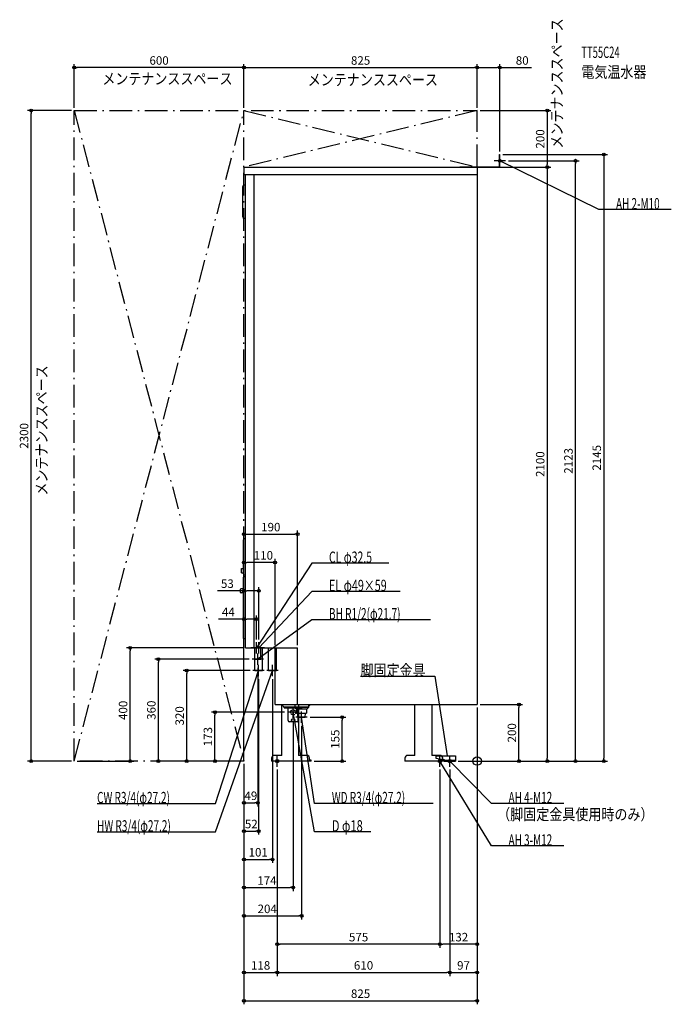
# Model space of a CAD drawing. Extents: x -1618 to 686, y -860 to 2622.
import ezdxf
from ezdxf.enums import TextEntityAlignment as Align

# ---------------------------------------------------------------- set-up
doc = ezdxf.new("R2010")
doc.units = 0
doc.linetypes.add('DASHDOT', pattern=[125, 80, -20, 5, -20])
doc.linetypes.add('DASHED', pattern=[0.75, 0.5, -0.25])
doc.layers.get('DEFPOINTS').update_dxf_attribs({"linetype": 'CONTINUOUS'})
for name, color, linetype in [('ARRANGE', 1, 'CONTINUOUS'), ('DETAIL', 5, 'CONTINUOUS'), ('ETC', 61, 'CONTINUOUS'), ('FIX', 11, 'CONTINUOUS'), ('NOTE', 4, 'CONTINUOUS'), ('OUTLINE', 3, 'CONTINUOUS'), ('SERVICESPACE', 2, 'CONTINUOUS'), ('SIZE', 30, 'CONTINUOUS')]:
    doc.layers.add(name, color=color, linetype=linetype)
doc.styles.add('STANDARD1', font='MONOTXT', dxfattribs={"bigfont": 'BIGFONT'})

msp = doc.modelspace()

# ---------------------------------------------------------------- linework, layer by layer
at = {"layer": 'ARRANGE', "linetype": 'CONTINUOUS'}
msp.add_circle((0, 0), 15, dxfattribs=at)
at = {"layer": 'DEFPOINTS', "color": 30, "linetype": 'CONTINUOUS'}
for p in [(-1425, 2452.4), (0, 2452.4), (80, 2452.4), (-1577.4, 2300), (-1425, 2300), (-1425, 2300), (-825, 2300), (-825, 2300), (0, 2300), (0, 2300), (0, 2300), (80, 2145), (80, 2145), (0, 2100), (0, 2100), (100, 2123), (247.6, 2100), (347.6, 2123), (-635, 802.4), (-825, 702.4), (-772, 602.4), (-781, 502.4), (-781, 420), (-772, 420), (-1227.4, 400), (-819, 400), (-715, 400), (-635, 400), (-1127.4, 360), (-796, 360), (-1027.4, 320), (-793, 320), (-776, 340), (-773, 300), (-724, 300), (0, 200), (0, 200), (0, 200), (0, 200), (147.6, 200), (-927.4, 172.5), (-671, 172.5), (-651, 152.5), (-601, 155), (-477.4, 155), (-621, 135), (-1425, 0), (-1425, 0), (-825, 0), (-825, 0), (-825, 0), (-825, 0), (-825, 0), (-825, 0), (-825, 0), (-825, 0), (-825, 0), (-825, 0), (-825, 0), (-825, 0), (-825, 0), (-825, 0), (-587, 0), (-77, 0), (-77, 0), (-77, 0), (-77, 0), (247.6, 0), (447.6, 0), (-707, -20), (-707, -20), (-707, -20), (-132, -20), (-132, -20), (-97, -20), (-97, -20), (-776, -147.6), (-773, -247.6), (-724, -347.6), (-651, -447.6), (-621, -547.6), (-707, -647.6), (-132, -647.6), (-707, -747.6), (-97, -747.6), (0, -747.6), (0, -847.6)]:
    msp.add_point(p, dxfattribs=at)
at = {"layer": 'DETAIL', "linetype": 'CONTINUOUS'}
for p, q in [((78.8, 2145), (80, 2145)), ((78.8, 2101.2), (78.8, 2145)), ((78.8, 2101.2), (78.8, 2145)), ((78.8, 2145), (80, 2145)), ((80, 2100), (80, 2145)), ((80, 2100), (80, 2145)), ((-825, 2100), (0, 2100)), ((-825, 2100), (-825, 2074)), ((-62, 2101.2), (-62, 2100)), ((-62, 2101.2), (78.8, 2101.2)), ((-62, 2101.2), (78.8, 2101.2)), ((-62, 2101.2), (-62, 2100)), ((-62, 2100), (80, 2100)), ((-62, 2100), (80, 2100)), ((0, 2100), (0, 200)), ((-825, 2074), (0, 2074)), ((-819, 400), (-819, 2074)), ((-789, 400), (-789, 2074)), ((-829, 1924), (-829, 2032)), ((-819, 2037), (-824, 2037)), ((-819, 1919), (-824, 1919)), ((-826.5, 662), (-826.5, 782)), ((-821.5, 787), (-819, 787)), ((-834, 681.5), (-826.5, 681.5)), ((-834, 665.5), (-834, 681.5)), ((-834, 665.5), (-826.5, 665.5)), ((-827, 434), (-827, 650)), ((-819, 652), (-825, 652)), ((-821.5, 657), (-819, 657)), ((-837, 596.5), (-837, 607.5)), ((-827, 609.5), (-835, 609.5)), ((-827, 594.5), (-835, 594.5)), ((-819, 432), (-825, 432)), ((-819, 400), (-635, 400)), ((-786.85, 360), (-786.85, 400)), ((-765.15, 360), (-765.15, 400)), ((-759.4, 320), (-759.4, 400)), ((-737.6, 320), (-737.6, 400)), ((-715, 200), (-715, 400)), ((-635, 200), (-635, 400)), ((-786.85, 360), (-765.15, 360)), ((-786.6, 320), (-786.6, 360)), ((-786.6, 320), (-759.4, 320)), ((-737.6, 320), (-715, 320)), ((-715, 200), (0, 200)), ((-684, 192), (-692, 200)), ((-691.499682, 20), (-691.499682, 199.499682)), ((-684, 192), (-598, 192)), ((-682.5, 188.5), (-682.5, 192)), ((-682.5, 188.5), (-619.5, 188.5)), ((-669, 143), (-669, 188.5)), ((-644.85, 188.85), (-645, 189)), ((-644.85, 189), (-645, 189)), ((-633, 143), (-633, 188.5)), ((-631.526481, 188.5), (-631.526481, 20)), ((-631.526481, 185), (-601, 185)), ((-619.5, 188.5), (-619.5, 192)), ((-597, 189), (-619.5, 189)), ((-603.216945, 185), (-603.216945, 170)), ((-601, 185), (-597, 189)), ((-598, 192), (-590, 200)), ((-597, 193), (-597, 189)), ((-220.499682, 20), (-220.499682, 200)), ((-160.499682, 200), (-160.499682, 20)), ((-631.526481, 170), (-603.216945, 170)), ((-631.526481, 155), (-608.3125, 155)), ((-608.3125, 155), (-607.375, 170)), ((-637, 139), (-665, 139)), ((-727, 10), (-727, 0)), ((-587, 0), (-727, 0)), ((-691.499682, 20), (-717, 20)), ((-603, 20), (-631.499682, 20)), ((-593, 0), (-593, 10)), ((-587, 3.2), (-592.874682, 3.2)), ((-587, 0), (-587, 3.2)), ((-256, 10), (-256, 0)), ((-116, 0), (-256, 0)), ((-220.499682, 20), (-246, 20)), ((-132, 20), (-160.499682, 20)), ((-147, 18), (-147, 10)), ((-147, 18), (-77, 18)), ((-147, 10), (-117, 6)), ((-122, 0), (-122, 10)), ((-116, 3.2), (-121.874682, 3.2)), ((-117, 6), (-117, 0)), ((-117, 3.2), (-77, 3.2)), ((-117, 0), (-77, 0)), ((-116, 0), (-116, 3.2)), ((-77, 18), (-77, 0))]:
    msp.add_line(p, q, dxfattribs=at)
at = {"layer": 'DETAIL', "linetype": 'DASHED'}
for p, q in [((-786.6, 360), (-786.6, 400)), ((-710.4, 320), (-710.4, 400)), ((-715, 320), (-710.4, 320)), ((-645, 200), (-645, 189)), ((-619.5, 189), (-645, 189)), ((-641, 185), (-644.85, 188.85)), ((-641, 185), (-631.526481, 185)), ((-638.783055, 185), (-638.783055, 170)), ((-597, 200), (-597, 193)), ((-638.783055, 170), (-631.526481, 170)), ((-633.6875, 155), (-634.625, 170)), ((-633.6875, 155), (-631.526481, 155))]:
    msp.add_line(p, q, dxfattribs=at)
at = {"layer": 'DETAIL', "linetype": 'CONTINUOUS'}
for points in [[(-632.8, 180.942748), (-633, 181.024475)], [(-633, 163.975525), (-632.8, 164.057252)]]:
    msp.add_lwpolyline(points, dxfattribs=at)
at = {"layer": 'DETAIL', "linetype": 'DASHED'}
for centre, radius in [((-651, 172.5), 9), ((-651, 144.5), 5.5)]:
    msp.add_circle(centre, radius, dxfattribs=at)
at = {"layer": 'DETAIL', "linetype": 'CONTINUOUS'}
for centre, radius, start, end in [((-824, 2032), 5, 90, 180), ((-824, 1924), 5, 180, 270), ((-821.5, 782), 5, 90, 180), ((-821.5, 662), 5, 180, 270), ((-825, 650), 2, 90, 180), ((-835, 607.5), 2, 90, 180), ((-835, 596.5), 2, 180, 270), ((-825, 434), 2, 180, 270), ((-665, 143), 4, 180, 270), ((-637, 143), 4, 270, 0), ((-717, 10), 10, 90, 180), ((-603, 10), 10, 0, 90), ((-246, 10), 10, 90, 180), ((-132, 10), 10, 0, 90)]:
    msp.add_arc(centre, radius, start, end, dxfattribs=at)
at = {"layer": 'FIX', "linetype": 'CONTINUOUS'}
for centre, radius in [((80, 2123), 5), ((-707, 0), 6), ((-132, 0), 6), ((-97, 0), 6)]:
    msp.add_circle(centre, radius, dxfattribs=at)
at = {"layer": 'NOTE', "linetype": 'CONTINUOUS'}
for p, q in [((80, 2103), (80, 2143)), ((100, 2123), (60, 2123)), ((430, 1950), (80, 2123)), ((80, 2123), (81.961212, 2122.608021)), ((80, 2123), (81.50247, 2121.67993)), ((686.25, 1950), (430, 1950)), ((-585, 700), (-781, 400)), ((-312.75, 700), (-585, 700)), ((-585, 600), (-772, 400)), ((-272.25, 600), (-585, 600)), ((-585, 500), (-776, 360)), ((-165.75, 500), (-585, 500)), ((-781, 380), (-781, 420)), ((-772, 380), (-772, 420)), ((-761, 400), (-801, 400)), ((-752, 400), (-792, 400)), ((-781, 400), (-780.376726, 401.900402)), ((-781, 400), (-779.510027, 401.334159)), ((-772, 400), (-771.058714, 401.764647)), ((-772, 400), (-770.302498, 401.057586)), ((-756, 360), (-796, 360)), ((-776, 340), (-776, 380)), ((-776, 360), (-774.747903, 361.559569)), ((-776, 360), (-774.135868, 360.724578)), ((-925, -150), (-773.000061, 320.000092)), ((-925, -250), (-724, 320)), ((-753, 320), (-793, 320)), ((-773.000061, 320.000092), (-774.087038, 318.321258)), ((-773.000061, 320.000092), (-773.101994, 318.002691)), ((-773, 300), (-773, 340)), ((-704, 320), (-744, 320)), ((-724, 320), (-725.130633, 318.350252)), ((-724, 320), (-724.154282, 318.00596)), ((-724, 300), (-724, 340)), ((-412.75, 300), (-150, 300)), ((-150, 300), (-106, 18)), ((-651, 152.5), (-651, 192.5)), ((-621, 135), (-621, 175)), ((-631, 172.5), (-671, 172.5)), ((-651, 172.5), (-651.167446, 170.507022)), ((-575, -250), (-651, 172.5)), ((-651, 172.5), (-650.148523, 170.690307)), ((-601, 155), (-641, 155)), ((-621, 155), (-621.223746, 153.012555)), ((-575, -150), (-621, 155)), ((-621, 155), (-620.200048, 153.166949)), ((-687, 0), (-727, 0)), ((-707, -20), (-707, 20)), ((-112, 0), (-152, 0)), ((-132, -20), (-132, 20)), ((50, -300), (-132, 0)), ((-132, 0), (-130.555422, -1.383183)), ((-132, 0), (-131.44055, -1.92016)), ((-77, 0), (-117, 0)), ((-106, 18), (-106.80927, 19.828956)), ((-106, 18), (-105.78637, 19.988558)), ((-97, -20), (-97, 20)), ((50, -150), (-97, 0)), ((-97, 0), (-95.278138, -1.017444)), ((-97, 0), (-96.017546, -1.742063)), ((-1344.25, -150), (-925, -150)), ((-155.75, -150), (-575, -150)), ((306.25, -150), (50, -150)), ((-1344.25, -250), (-925, -250)), ((-376.25, -250), (-575, -250)), ((306.25, -300), (50, -300))]:
    msp.add_line(p, q, dxfattribs=at)
at = {"layer": 'OUTLINE', "linetype": 'CONTINUOUS'}
for p, q in [((-825, 2100), (-825, 2074)), ((-825, 2100), (0, 2100)), ((0, 2100), (0, 200)), ((-825, 2074), (-819, 2074)), ((-819, 400), (-819, 2074)), ((-819, 400), (-635, 400)), ((-715, 200), (-715, 400)), ((-635, 200), (-635, 400)), ((-715, 200), (0, 200)), ((-691.499682, 20), (-691.499682, 200)), ((-631.526481, 200), (-631.526481, 20)), ((-220.499682, 20), (-220.499682, 200)), ((-160.499682, 200), (-160.499682, 20)), ((-727, 10), (-727, 0)), ((-587, 0), (-727, 0)), ((-691.499682, 20), (-717, 20)), ((-603, 20), (-631.499682, 20)), ((-593, 0), (-593, 10)), ((-587, 3.2), (-592.874682, 3.2)), ((-587, 0), (-587, 3.2)), ((-256, 10), (-256, 0)), ((-116, 0), (-256, 0)), ((-220.499682, 20), (-246, 20)), ((-132, 20), (-160.499682, 20)), ((-122, 0), (-122, 10)), ((-116, 3.2), (-121.874682, 3.2)), ((-116, 0), (-116, 3.2))]:
    msp.add_line(p, q, dxfattribs=at)
for centre, start, end in [((-717, 10), 90, 180), ((-603, 10), 0, 90), ((-246, 10), 90, 180), ((-132, 10), 0, 90)]:
    msp.add_arc(centre, 10, start, end, dxfattribs=at)
at = {"layer": 'SERVICESPACE', "linetype": 'DASHDOT'}
for p, q in [((-1425, 0), (-1425, 2300)), ((-1425, 2300), (0, 2300)), ((-1425, 2300), (-825, 0)), ((-1425, 0), (-825, 2300)), ((0, 2300), (-825, 2100)), ((-825, 2300), (0, 2100)), ((-825, 0), (-825, 2300)), ((0, 2100), (0, 2300)), ((-825, 2100), (0, 2100)), ((-825, 0), (-1425, 0))]:
    msp.add_line(p, q, dxfattribs=at)
at = {"layer": 'SIZE', "color": 30, "linetype": 'CONTINUOUS'}
for p, q in [((-1425, 2310), (-1425, 2464.9)), ((-1425, 2452.4), (-1415, 2452.4)), ((-835, 2452.4), (-1415, 2452.4)), ((-825, 2452.4), (-835, 2452.4)), ((-825, 2310), (-825, 2464.9)), ((-825, 2310), (-825, 2464.9)), ((-825, 2452.4), (-815, 2452.4)), ((-815, 2452.4), (-10, 2452.4)), ((0, 2452.4), (-10, 2452.4)), ((0, 2310), (0, 2464.9)), ((0, 2310), (0, 2464.9)), ((0, 2452.4), (10, 2452.4)), ((10, 2452.4), (70, 2452.4)), ((80, 2452.4), (70, 2452.4)), ((80, 2155), (80, 2464.9)), ((80, 2452.4), (191.526901, 2452.4)), ((-1435, 2300), (-1589.9, 2300)), ((-1577.4, 2300), (-1577.4, 2290)), ((10, 2300), (260.1, 2300)), ((247.6, 2300), (247.6, 2290)), ((-1577.4, 10), (-1577.4, 2290)), ((247.6, 2290), (247.6, 2110)), ((90, 2145), (460.1, 2145)), ((447.6, 2145), (447.6, 2135)), ((447.6, 2135), (447.6, 10)), ((10, 2100), (260.1, 2100)), ((10, 2100), (260.1, 2100)), ((110, 2123), (360.1, 2123)), ((247.6, 2100), (247.6, 2110)), ((247.6, 2100), (247.6, 2090)), ((247.6, 2090), (247.6, 10)), ((347.6, 2123), (347.6, 2113)), ((347.6, 10), (347.6, 2113)), ((-825, 10), (-825, 814.9)), ((-825, 802.4), (-815, 802.4)), ((-815, 802.4), (-645, 802.4)), ((-635, 802.4), (-645, 802.4)), ((-635, 410), (-635, 814.9)), ((-825, 10), (-825, 714.9)), ((-825, 702.4), (-815, 702.4)), ((-725, 702.4), (-815, 702.4)), ((-715, 702.4), (-725, 702.4)), ((-715, 410), (-715, 714.9)), ((-825, 602.4), (-918.552979, 602.4)), ((-825, 10), (-825, 614.9)), ((-825, 602.4), (-815, 602.4)), ((-782, 602.4), (-815, 602.4)), ((-772, 602.4), (-782, 602.4)), ((-772, 430), (-772, 614.9)), ((-825, 502.4), (-915.110413, 502.4)), ((-825, 10), (-825, 514.9)), ((-825, 502.4), (-815, 502.4)), ((-791, 502.4), (-815, 502.4)), ((-781, 502.4), (-791, 502.4)), ((-781, 430), (-781, 514.9)), ((-829, 400), (-1239.9, 400)), ((-1227.4, 400), (-1227.4, 390)), ((-1227.4, 10), (-1227.4, 390)), ((-806, 360), (-1139.9, 360)), ((-1127.4, 360), (-1127.4, 350)), ((-1127.4, 10), (-1127.4, 350)), ((-803, 320), (-1039.9, 320)), ((-1027.4, 320), (-1027.4, 310)), ((-776, 330), (-776, -160.1)), ((-1027.4, 10), (-1027.4, 310)), ((-773, 290), (-773, -260.1)), ((-724, 290), (-724, -360.1)), ((0, 190), (0, -660.1)), ((0, 190), (0, -860.1)), ((0, 190), (0, -760.1)), ((10, 200), (160.1, 200)), ((147.6, 200), (147.6, 190)), ((147.6, 10), (147.6, 190)), ((-681, 172.5), (-939.9, 172.5)), ((-927.4, 172.5), (-927.4, 162.5)), ((-927.4, 10), (-927.4, 162.5)), ((-651, 142.5), (-651, -460.1)), ((-591, 155), (-464.9, 155)), ((-477.4, 155), (-477.4, 145)), ((-477.4, 10), (-477.4, 145)), ((-621, 125), (-621, -560.1)), ((-1435, 0), (-1589.9, 0)), ((-1577.4, 0), (-1577.4, 10)), ((-1415, 0), (-1214.9, 0)), ((-1227.4, 0), (-1227.4, 10)), ((-835, 0), (-1139.9, 0)), ((-1127.4, 0), (-1127.4, 10)), ((-835, 0), (-1039.9, 0)), ((-1027.4, 0), (-1027.4, 10)), ((-835, 0), (-939.9, 0)), ((-927.4, 0), (-927.4, 10)), ((-577, 0), (-464.9, 0)), ((-477.4, 0), (-477.4, 10)), ((-67, 0), (260.1, 0)), ((-67, 0), (360.1, 0)), ((-67, 0), (460.1, 0)), ((-67, 0), (160.1, 0)), ((147.6, 0), (147.6, 10)), ((247.6, 0), (247.6, 10)), ((347.6, 0), (347.6, 10)), ((447.6, 0), (447.6, 10)), ((-825, -10), (-825, -460.1)), ((-825, -10), (-825, -560.1)), ((-825, -10), (-825, -760.1)), ((-825, -10), (-825, -860.1)), ((-825, -10), (-825, -160.1)), ((-825, -10), (-825, -260.1)), ((-825, -10), (-825, -360.1)), ((-707, -30), (-707, -660.1)), ((-707, -30), (-707, -760.1)), ((-707, -30), (-707, -760.1)), ((-132, -30), (-132, -660.1)), ((-132, -30), (-132, -660.1)), ((-97, -30), (-97, -760.1)), ((-97, -30), (-97, -760.1)), ((-825, -147.6), (-815, -147.6)), ((-815, -147.6), (-786, -147.6)), ((-776, -147.6), (-786, -147.6)), ((-825, -247.6), (-815, -247.6)), ((-815, -247.6), (-783, -247.6)), ((-773, -247.6), (-783, -247.6)), ((-825, -347.6), (-815, -347.6)), ((-815, -347.6), (-734, -347.6)), ((-724, -347.6), (-734, -347.6)), ((-825, -447.6), (-815, -447.6)), ((-815, -447.6), (-661, -447.6)), ((-651, -447.6), (-661, -447.6)), ((-825, -547.6), (-815, -547.6)), ((-815, -547.6), (-631, -547.6)), ((-621, -547.6), (-631, -547.6)), ((-707, -647.6), (-697, -647.6)), ((-142, -647.6), (-697, -647.6)), ((-132, -647.6), (-142, -647.6)), ((-132, -647.6), (-122, -647.6)), ((-10, -647.6), (-122, -647.6)), ((0, -647.6), (-10, -647.6)), ((-825, -747.6), (-815, -747.6)), ((-815, -747.6), (-717, -747.6)), ((-707, -747.6), (-717, -747.6)), ((-707, -747.6), (-697, -747.6)), ((-697, -747.6), (-107, -747.6)), ((-97, -747.6), (-107, -747.6)), ((-97, -747.6), (-87, -747.6)), ((-87, -747.6), (-10, -747.6)), ((0, -747.6), (-10, -747.6)), ((-825, -847.6), (-815, -847.6)), ((-815, -847.6), (-10, -847.6)), ((0, -847.6), (-10, -847.6))]:
    msp.add_line(p, q, dxfattribs=at)
for centre in [(-1425, 2452.4), (-825, 2452.4), (-825, 2452.4), (0, 2452.4), (0, 2452.4), (80, 2452.4), (-1577.4, 2300), (247.6, 2300), (347.6, 2123), (447.6, 2145), (247.6, 2100), (247.6, 2100), (-825, 802.4), (-635, 802.4), (-825, 702.4), (-715, 702.4), (-825, 602.4), (-772, 602.4), (-825, 502.4), (-781, 502.4), (-1227.4, 400), (-1127.4, 360), (-1027.4, 320), (-927.4, 172.5), (147.6, 200), (-477.4, 155), (-1577.4, 0), (-1227.4, 0), (-1127.4, 0), (-1027.4, 0), (-927.4, 0), (-477.4, 0), (147.6, 0), (247.6, 0), (347.6, 0), (447.6, 0), (-825, -147.6), (-776, -147.6), (-825, -247.6), (-773, -247.6), (-825, -347.6), (-724, -347.6), (-825, -447.6), (-651, -447.6), (-825, -547.6), (-621, -547.6), (-707, -647.6), (-132, -647.6), (-132, -647.6), (0, -647.6), (-825, -747.6), (-707, -747.6), (-707, -747.6), (-97, -747.6), (-97, -747.6), (0, -747.6), (-825, -847.6), (0, -847.6)]:
    msp.add_circle(centre, 5, dxfattribs=at)

# ---------------------------------------------------------------- texts
at = {"layer": 'ETC', "linetype": 'CONTINUOUS', "style": 'STANDARD1'}
for s, width, p in [('TT55C24', 0.6125, (368.088654, 2486.470215)), ('電気温水器', 0.84375, (368.088654, 2416.470215))]:
    msp.add_text(s, height=40, dxfattribs=dict(at, width=width)).set_placement(p)
at = {"layer": 'NOTE', "linetype": 'CONTINUOUS', "style": 'STANDARD1'}
for s, rotation, width, p in [('メンテナンススペース', 90.000005, 0.84375, (301.751617, 2165.882568)), ('メンテナンススペース', 0.000003, 0.84375, (-1325.866699, 2392.937744)), ('メンテナンススペース', 0.000003, 0.84375, (-599.304504, 2389.205566)), ('AH 2-M10', 0.000003, 0.644737, (490.75, 1951)), ('メンテナンススペース', 90.000005, 0.84375, (-1520.135742, 938.993652)), ('CL φ32.5', 0.000003, 0.679487, (-524.25, 701)), ('EL φ49×59', 0.000003, 0.701389, (-524.25, 601)), ('BH R1/2(φ21.7)', 359.999996, 0.650362, (-524.25, 501)), ('脚固定金具', 359.999996, 0.84375, (-412.75, 301)), ('CW R3/4(φ27.2)', 0.000003, 0.650362, (-1344.25, -149.000015)), ('WD R3/4(φ27.2)', 359.999996, 0.650362, (-514.25, -149)), ('（脚固定金具使用時のみ）', 0.000003, 0.84375, (70.638306, -208.471161)), ('HW R3/4(φ27.2)', 359.999996, 0.650362, (-1344.25, -248.999969)), ('D φ18', 359.999996, 0.721354, (-514.25, -249))]:
    msp.add_text(s, height=40, rotation=rotation, dxfattribs=dict(at, width=width)).set_placement(p)
at = {"layer": 'NOTE', "linetype": 'CONTINUOUS', "style": 'STANDARD1', "width": 0.644737}
for s, p in [('AH 4-M12', (110.75, -149)), ('AH 3-M12', (110.75, -299))]:
    msp.add_text(s, height=40, dxfattribs=at).set_placement(p)
at = {"layer": 'SIZE', "color": 30, "linetype": 'CONTINUOUS'}
for s, p in [('600', (-1125, 2462.4)), ('825', (-412.5, 2462.4)), ('80', (159.026901, 2462.4)), ('190', (-730, 812.4)), ('110', (-756.177918, 712.4)), ('53', (-883.552979, 612.4)), ('44', (-880.110413, 512.4)), ('49', (-800.5, -137.6)), ('52', (-799, -237.6)), ('101', (-774.5, -337.6)), ('174', (-743.762451, -437.6)), ('204', (-742.630371, -537.6)), ('575', (-419.5, -637.6)), ('132', (-66, -637.6)), ('118', (-766, -737.6)), ('610', (-402, -737.6)), ('97', (-48.5, -737.6)), ('825', (-412.5, -837.6))]:
    msp.add_text(s, height=30, dxfattribs=at).set_placement(p, align=Align.CENTER)
for s, p in [('200', (237.6, 2200)), ('2300', (-1587.4, 1150)), ('2145', (437.6, 1072.5)), ('2100', (237.6, 1050)), ('2123', (337.6, 1061.5)), ('400', (-1237.4, 179.349274)), ('360', (-1137.4, 180)), ('320', (-1037.4, 160)), ('173', (-937.4, 86.25)), ('155', (-487.4, 77.5)), ('200', (137.6, 100))]:
    msp.add_text(s, height=30, rotation=90, dxfattribs=at).set_placement(p, align=Align.CENTER)

doc.saveas('drawing.dxf')
